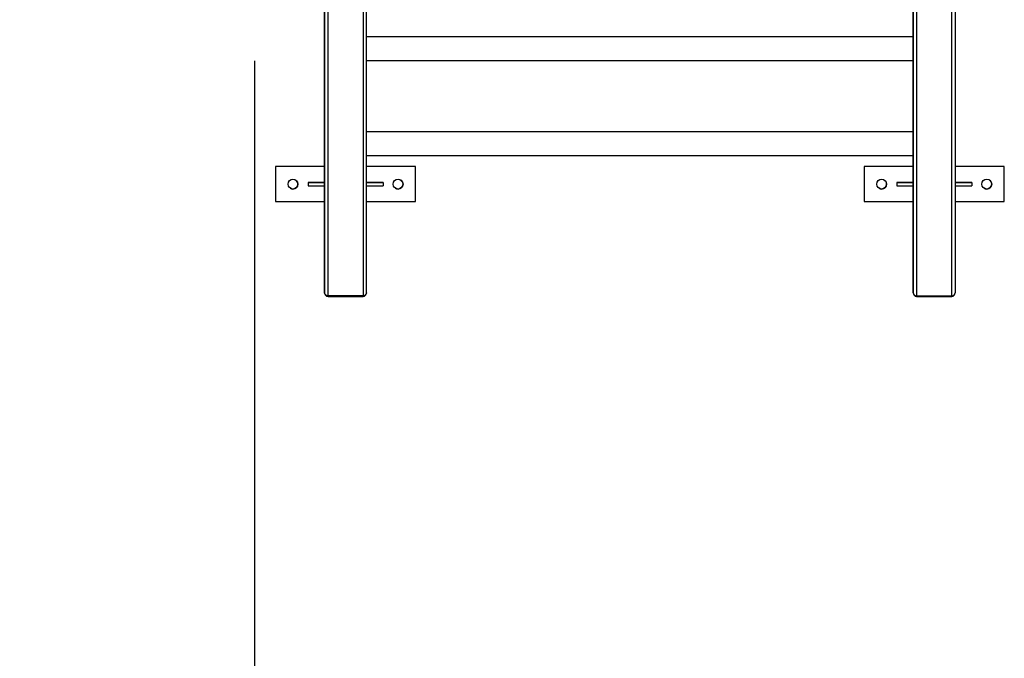
# Model space of a CAD drawing. Units: inches. Extents: x 3 to 96, y -30 to 129.
# Drawn here: x 34 to 48, y 25 to 34 of the extents above; entities that cross this region are included whole.
import ezdxf

# ---------------------------------------------------------------- set-up
doc = ezdxf.new("R2010")
doc.units = ezdxf.units.IN
doc.header["$MEASUREMENT"] = 0
doc.layers.add('Ebene 1', color=7, linetype='Continuous')

# ---------------------------------------------------------------- blocks, each defined once
blk = doc.blocks.new('block 2')
at = {"layer": 'Ebene 1', "color": 179, "lineweight": 25, "true_color": 0x1a171b}
for points in [[(38.018, 30.168), (38.018, 35.029)], [(38.518, 35.029), (38.518, 30.168)], [(38.568, 30.211), (38.568, 35.072)], [(46.368, 35.072), (46.368, 33.863)], [(46.368, 30.211), (46.368, 35.072)], [(46.417, 35.029), (46.417, 30.168)], [(46.918, 30.168), (46.918, 35.029)], [(46.967, 35.072), (46.967, 30.211)], [(37.968, 30.817), (37.968, 34.72)], [(37.968, 34.72), (37.968, 30.211)], [(46.367, 33.863), (38.568, 33.863)], [(46.368, 33.863), (46.368, 33.786), (46.368, 33.602), (46.368, 33.526)], [(36.968, 33.523), (36.968, -22.575)], [(38.568, 33.524), (38.568, 33.524), (38.568, 33.526)], [(38.568, 33.526), (46.367, 33.526)], [(46.368, 33.525), (46.368, 32.508)], [(46.367, 32.508), (38.568, 32.508)], [(46.368, 32.508), (46.368, 32.429), (46.368, 32.246), (46.368, 32.171)], [(38.568, 32.169), (38.568, 32.17), (38.568, 32.171)], [(38.568, 32.171), (46.367, 32.171)], [(46.368, 32.171), (46.368, 30.817)], [(37.268, 32.012), (37.268, 31.512)], [(37.968, 32.012), (37.268, 32.012)], [(37.968, 32.012), (37.268, 32.012)], [(37.268, 32.012), (37.268, 31.512)], [(39.268, 32.012), (38.568, 32.012)], [(39.268, 32.012), (38.568, 32.012)], [(39.268, 31.512), (39.268, 32.012)], [(45.668, 32.012), (45.668, 31.512)], [(46.368, 32.012), (45.668, 32.012)], [(46.368, 32.012), (45.668, 32.012)], [(45.668, 32.012), (45.668, 31.512)], [(47.668, 32.012), (46.967, 32.012)], [(47.668, 32.012), (46.967, 32.012)], [(47.668, 31.512), (47.668, 32.012)], [(37.733, 31.787), (37.733, 31.737)], [(37.968, 31.787), (37.733, 31.787)], [(37.733, 31.787), (37.968, 31.787)], [(38.568, 31.787), (38.803, 31.787)], [(38.803, 31.787), (38.568, 31.787)], [(38.803, 31.787), (38.803, 31.737)], [(46.133, 31.787), (46.133, 31.737)], [(46.368, 31.787), (46.133, 31.787)], [(46.133, 31.787), (46.368, 31.787)], [(46.967, 31.787), (47.203, 31.787)], [(47.203, 31.787), (46.967, 31.787)], [(47.203, 31.787), (47.203, 31.737)], [(37.733, 31.737), (37.968, 31.737)], [(38.568, 31.737), (38.803, 31.737)], [(46.133, 31.737), (46.368, 31.737)], [(46.967, 31.737), (47.203, 31.737)], [(37.268, 31.512), (37.968, 31.512)], [(38.568, 31.512), (39.268, 31.512)], [(45.668, 31.512), (46.368, 31.512)], [(46.967, 31.512), (47.668, 31.512)], [(37.968, 30.211), (37.968, 30.817)], [(46.368, 30.817), (46.368, 30.211)], [(38.018, 30.168), (37.982, 30.18), (37.968, 30.211)], [(38.568, 30.211), (38.553, 30.18), (38.518, 30.168)], [(46.368, 30.211), (46.382, 30.18), (46.417, 30.168)], [(46.918, 30.168), (46.953, 30.18), (46.967, 30.211)], [(38.018, 30.168), (38.018, 30.162), (38.018, 30.161)], [(38.518, 30.168), (38.018, 30.168)], [(38.018, 30.161), (38.518, 30.161)], [(38.518, 30.161), (38.518, 30.162), (38.518, 30.168)], [(46.417, 30.161), (46.417, 30.162), (46.417, 30.168)], [(46.417, 30.168), (46.918, 30.168)], [(46.417, 30.161), (46.918, 30.161)], [(46.918, 30.168), (46.918, 30.162), (46.918, 30.161)]]:
    blk.add_lwpolyline(points, dxfattribs=at)
at = {"layer": 'Ebene 1', "color": 179, "lineweight": 40, "true_color": 0x1a171b}
blk.add_open_spline([(21.968, 33.075), (21.968, 24.846), (28.739, 18.074), (36.968, 18.074)], degree=3, dxfattribs=at)
at = {"layer": 'Ebene 1', "color": 179, "lineweight": 25, "true_color": 0x1a171b}
for points, knots in [([(37.518, 31.832), (37.479, 31.832), (37.448, 31.801), (37.448, 31.762), (37.448, 31.723), (37.479, 31.692), (37.518, 31.692), (37.556, 31.692), (37.588, 31.723), (37.588, 31.762), (37.588, 31.8), (37.556, 31.832), (37.518, 31.832), (37.518, 31.832), (37.518, 31.832), (37.518, 31.832)], [0, 0, 0, 0, 1, 1, 1, 2, 2, 2, 3, 3, 3, 4, 4, 4, 5, 5, 5, 5]), ([(37.518, 31.692), (37.556, 31.692), (37.588, 31.723), (37.588, 31.762), (37.588, 31.785), (37.577, 31.807), (37.557, 31.82)], [0, 0, 0, 0, 1, 1, 1, 2, 2, 2, 2]), ([(39.018, 31.832), (38.979, 31.832), (38.948, 31.801), (38.948, 31.762), (38.948, 31.723), (38.979, 31.692), (39.018, 31.692), (39.056, 31.692), (39.088, 31.723), (39.088, 31.762), (39.088, 31.8), (39.056, 31.832), (39.018, 31.832), (39.018, 31.832), (39.018, 31.832), (39.018, 31.832)], [0, 0, 0, 0, 1, 1, 1, 2, 2, 2, 3, 3, 3, 4, 4, 4, 5, 5, 5, 5]), ([(39.018, 31.692), (39.056, 31.692), (39.088, 31.723), (39.088, 31.762), (39.088, 31.785), (39.077, 31.807), (39.057, 31.82)], [0, 0, 0, 0, 1, 1, 1, 2, 2, 2, 2]), ([(45.918, 31.832), (45.879, 31.832), (45.848, 31.801), (45.848, 31.762), (45.848, 31.723), (45.879, 31.692), (45.918, 31.692), (45.956, 31.692), (45.988, 31.723), (45.988, 31.762), (45.988, 31.8), (45.956, 31.832), (45.918, 31.832), (45.918, 31.832), (45.918, 31.832), (45.918, 31.832)], [0, 0, 0, 0, 1, 1, 1, 2, 2, 2, 3, 3, 3, 4, 4, 4, 5, 5, 5, 5]), ([(45.918, 31.692), (45.956, 31.692), (45.988, 31.723), (45.988, 31.762), (45.988, 31.785), (45.977, 31.807), (45.957, 31.82)], [0, 0, 0, 0, 1, 1, 1, 2, 2, 2, 2]), ([(47.418, 31.832), (47.379, 31.832), (47.348, 31.801), (47.348, 31.762), (47.348, 31.723), (47.379, 31.692), (47.418, 31.692), (47.456, 31.692), (47.488, 31.723), (47.488, 31.762), (47.488, 31.8), (47.456, 31.832), (47.418, 31.832), (47.418, 31.832), (47.418, 31.832), (47.418, 31.832)], [0, 0, 0, 0, 1, 1, 1, 2, 2, 2, 3, 3, 3, 4, 4, 4, 5, 5, 5, 5]), ([(47.418, 31.692), (47.456, 31.692), (47.488, 31.723), (47.488, 31.762), (47.488, 31.785), (47.477, 31.807), (47.457, 31.82)], [0, 0, 0, 0, 1, 1, 1, 2, 2, 2, 2])]:
    blk.add_open_spline(points, degree=3, knots=knots, dxfattribs=at)
for points in [[(37.478, 31.704), (37.49, 31.696), (37.504, 31.692), (37.518, 31.692)], [(38.978, 31.704), (38.99, 31.696), (39.004, 31.692), (39.018, 31.692)], [(45.878, 31.704), (45.89, 31.696), (45.904, 31.692), (45.918, 31.692)], [(47.378, 31.704), (47.39, 31.696), (47.404, 31.692), (47.418, 31.692)], [(37.968, 30.211), (37.968, 30.184), (37.99, 30.161), (38.018, 30.161)], [(38.518, 30.161), (38.545, 30.161), (38.568, 30.184), (38.568, 30.211)], [(46.368, 30.211), (46.368, 30.184), (46.39, 30.161), (46.417, 30.161)], [(46.918, 30.161), (46.945, 30.161), (46.967, 30.184), (46.967, 30.211)]]:
    blk.add_open_spline(points, degree=3, dxfattribs=at)

msp = doc.modelspace()

# ---------------------------------------------------------------- block references
at = {"layer": 'Ebene 1'}
msp.add_blockref('block 2', (0, 0), dxfattribs=at)

doc.saveas('drawing.dxf')
